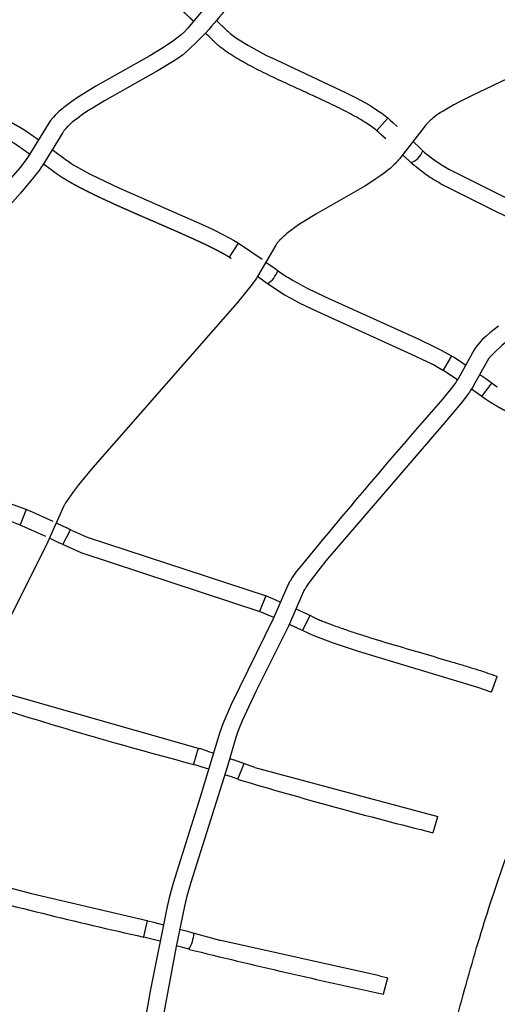
# Model space of a CAD drawing. Units: millimetres. Extents: x 124816 to 157593, y -15794 to 18301.
# Drawn here: x 133156 to 133723, y 8289 to 9459 of the extents above; entities that cross this region are included whole.
import ezdxf

# ---------------------------------------------------------------- set-up
doc = ezdxf.new("R2010")
doc.units = ezdxf.units.MM
doc.header["$LTSCALE"] = 500
doc.header["$MEASUREMENT"] = 0
for name, color, linetype, true_color in [('Make2D$visible$lines', 7, 'Continuous', 0x000000), ('Make2D$visible$lines$Wave Post', 7, 'Continuous', 0x000000), ('USE ZONES$EN$DIMS', 70, 'Continuous', 0x7fff00)]:
    doc.layers.add(name, color=color, linetype=linetype, true_color=true_color)
doc.styles.add('Arial', font='txt')
doc.dimstyles.new('EN RC DIMS', dxfattribs={"dimtxt": 400, "dimasz": 250, "dimexe": 150, "dimexo": 150, "dimgap": 250, "dimtad": 0, "dimtih": 1, "dimtoh": 1, "dimzin": 1, "dimdsep": 46, "dimtxsty": 'Arial', "dimcen": 150, "dimazin": 0, "dimtfac": 1, "dimtdec": 4, "dimtix": 1, "dimtmove": 1, "dimatfit": 3, "dimfxl": 0, "dimtolj": 1, "dimtzin": 1, "dimarcsym": 0})

# ---------------------------------------------------------------- blocks, each defined once
blk = doc.blocks.new('*D1')
at = {"layer": 'Defpoints', "color": 0}
for p in [(128406.9, 18038.6), (128406.9, 8909.8), (157593.2, 2251.8)]:
    blk.add_point(p, dxfattribs=at)
at = {"layer": 'USE ZONES$EN$DIMS', "color": 0, "lineweight": -2}
for p, q in [((128406.9, 9059.8), (128406.9, 18188.6)), ((157593.2, 2401.8), (157593.2, 18188.6)), ((128656.9, 18038.6), (141607.1, 18038.6)), ((157343.2, 18038.6), (144393.1, 18038.6))]:
    blk.add_line(p, q, dxfattribs=at)
at = {"layer": 'USE ZONES$EN$DIMS', "color": 0}
for points in [[(128656.9, 18080.3), (128656.9, 17997), (128406.9, 18038.6)], [(157343.2, 17997), (157343.2, 18080.3), (157593.2, 18038.6)]]:
    blk.add_solid(points, dxfattribs=at)
at = {"layer": 'USE ZONES$EN$DIMS', "color": 0, "insert": (143000.1, 18038.6), "char_height": 400, "attachment_point": 5, "style": 'Arial'}
blk.add_mtext('\\A1;29186.27', dxfattribs=at)
blk = doc.blocks.new('*D2')
at = {"layer": 'Defpoints', "color": 0}
for p in [(144542.7, 16418.4), (125952.1, -15794.3), (146144.9, -15794.3)]:
    blk.add_point(p, dxfattribs=at)
at = {"layer": 'USE ZONES$EN$DIMS', "color": 0, "lineweight": -2}
for p, q in [((144392.7, 16418.4), (125802.1, 16418.4)), ((125952.1, 16168.4), (125952.1, 766.3)), ((125952.1, -15544.3), (125952.1, -142.1)), ((145994.9, -15794.3), (125802.1, -15794.3))]:
    blk.add_line(p, q, dxfattribs=at)
at = {"layer": 'USE ZONES$EN$DIMS', "color": 0}
for points in [[(125993.7, 16168.4), (125910.4, 16168.4), (125952.1, 16418.4)], [(125910.4, -15544.3), (125993.7, -15544.3), (125952.1, -15794.3)]]:
    blk.add_solid(points, dxfattribs=at)
at = {"layer": 'USE ZONES$EN$DIMS', "color": 0, "insert": (125952.1, 312.1), "char_height": 400, "attachment_point": 5, "style": 'Arial'}
blk.add_mtext('\\A1;32212.71', dxfattribs=at)

msp = doc.modelspace()

# ---------------------------------------------------------------- linework, layer by layer
at = {"layer": 'Make2D$visible$lines'}
for p, q in [((133593.181, 9341.929), (133579.952, 9327.085)), ((133595.739, 9339.642), (133599.126, 9336.553)), ((133582.319, 9324.813), (133580.137, 9326.767)), ((133599.127, 9336.553), (133604.274, 9331.803)), ((133585.605, 9321.816), (133582.319, 9324.814)), ((133590.679, 9317.134), (133585.606, 9321.816)), ((133622.942, 9314.32), (133631.834, 9305.831)), ((133631.834, 9305.831), (133633.119, 9304.581)), ((133633.119, 9304.58), (133634.601, 9303.119)), ((133634.735, 9302.913), (133634.597, 9303.12)), ((133634.772, 9302.95), (133636.651, 9301.158)), ((133617.921, 9291.464), (133610.633, 9298.431)), ((133619.113, 9290.304), (133617.921, 9291.464)), ((133620.407, 9289.029), (133619.113, 9290.304)), ((133415.257, 9193.45), (133404.723, 9176.645)), ((133418.192, 9191.543), (133443.641, 9174.1)), ((133404.879, 9176.348), (133404.634, 9176.504)), ((133407.16, 9174.859), (133404.879, 9176.348)), ((133448.249, 9170.872), (133459.272, 9163.023)), ((133459.272, 9163.022), (133460.747, 9161.943)), ((133460.747, 9161.943), (133461.037, 9161.729)), ((133447.512, 9146.846), (133438.162, 9153.514)), ((133461.038, 9161.729), (133462.488, 9160.643)), ((133462.574, 9160.58), (133466.799, 9157.542)), ((133448.859, 9145.86), (133447.511, 9146.846)), ((133668.942, 9059.288), (133658.728, 9042.288)), ((133668.942, 9059.288), (133669.294, 9059.074)), ((133669.294, 9059.074), (133670.959, 9058.036)), ((133670.96, 9058.038), (133678.881, 9052.912)), ((133678.881, 9052.912), (133685.604, 9048.462)), ((133658.928, 9041.97), (133658.641, 9042.145)), ((133660.293, 9041.118), (133658.928, 9041.97)), ((133667.894, 9036.2), (133660.294, 9041.119)), ((133675.839, 9030.936), (133667.894, 9036.2)), ((133702.252, 9037.247), (133709.414, 9032.326)), ((133704.799, 9011.087), (133716.782, 9027.096)), ((133709.413, 9032.326), (133713.924, 9029.166)), ((133713.924, 9029.167), (133714.732, 9028.591)), ((133714.732, 9028.591), (133716.601, 9027.227)), ((133716.959, 9026.963), (133723.171, 9022.643)), ((133698.012, 9015.894), (133692.427, 9019.738)), ((133704.796, 9011.083), (133698.012, 9015.893)), ((133163.573, 8876.851), (133156.098, 8858.481)), ((133166.817, 8875.493), (133195.06, 8862.791)), ((133199.227, 8860.864), (133211.86, 8854.91)), ((133186.687, 8844.628), (133158.934, 8857.112)), ((133206.939, 8835.043), (133216.122, 8852.793)), ((133214.143, 8853.795), (133211.86, 8854.91)), ((133214.144, 8853.796), (133216.105, 8852.81)), ((133217.863, 8851.924), (133216.142, 8852.793)), ((133203.177, 8836.892), (133191.104, 8842.585)), ((133205.266, 8835.874), (133203.177, 8836.892)), ((133206.844, 8835.084), (133205.266, 8835.874)), ((133448, 8774.224), (133440.784, 8755.75)), ((133448.385, 8774.073), (133458.922, 8769.654)), ((133458.922, 8769.655), (133465.556, 8766.767)), ((133450.992, 8751.294), (133442.643, 8754.827)), ((133483.829, 8758.635), (133492.662, 8754.603)), ((133492.662, 8754.602), (133497.673, 8752.257)), ((133497.673, 8752.257), (133498.07, 8752.068)), ((133457.562, 8748.434), (133450.992, 8751.294)), ((133491.818, 8732.864), (133500.853, 8750.705)), ((133502.569, 8749.856), (133498.07, 8752.068)), ((133484.264, 8736.451), (133475.84, 8740.298)), ((133487.108, 8735.129), (133484.264, 8736.451)), ((133489.438, 8734.026), (133487.108, 8735.129)), ((133716.238, 8659.688), (133722.94, 8678.395)), ((133143.965, 8657.049), (133367.666, 8593.294)), ((133367.666, 8593.293), (133362.144, 8574.245)), ((133367.666, 8593.293), (133369.379, 8592.782)), ((133369.379, 8592.78), (133369.929, 8592.611)), ((133378.914, 8589.731), (133369.929, 8592.613)), ((133378.915, 8589.735), (133386.208, 8587.322)), ((133405.166, 8580.894), (133409.662, 8579.336)), ((133435.033, 8570.249), (133409.655, 8579.316)), ((133372.685, 8570.729), (133364.038, 8573.501)), ((133380.626, 8568.101), (133372.685, 8570.73)), ((133414.955, 8556.322), (133422.307, 8574.784)), ((133435.033, 8570.249), (133652.563, 8511.791)), ((133407.169, 8559.015), (133399.584, 8561.663)), ((133414.887, 8556.206), (133407.169, 8559.015)), ((133414.972, 8556.177), (133414.888, 8556.209)), ((133646.908, 8492.751), (133652.564, 8511.79)), ((133068.973, 8446.904), (133169.768, 8420.639)), ((133169.768, 8420.639), (133307.157, 8388.204)), ((133307.157, 8388.204), (133302.81, 8368.853)), ((133307.157, 8388.204), (133307.551, 8388.113)), ((133307.551, 8388.113), (133315.142, 8386.232)), ((133315.142, 8386.232), (133318.551, 8385.351)), ((133318.551, 8385.351), (133319.483, 8385.108)), ((133319.483, 8385.108), (133326.327, 8383.307)), ((133345.668, 8378.08), (133354.894, 8375.508)), ((133303.124, 8368.609), (133302.773, 8368.69)), ((133322.306, 8363.682), (133303.124, 8368.609)), ((133354.894, 8375.508), (133362.659, 8373.231)), ((133362.876, 8373.164), (133394.571, 8364.599)), ((133349.441, 8356.266), (133341.651, 8358.442)), ((133356.681, 8354.145), (133349.441, 8356.266)), ((133583.278, 8322.76), (133394.572, 8364.603)), ((133583.278, 8322.76), (133592.954, 8320.32)), ((133587.903, 8301.139), (133592.954, 8320.32))]:
    msp.add_line(p, q, dxfattribs=at)
for points in [[(133388.773, 9489.044), (133355.453, 9448.738), (133354.869, 9448.041), (133351.527, 9444.506), (133347.712, 9441.03), (133337.412, 9433.058), (133324.755, 9424.635), (133310.338, 9415.919), (133246.32, 9379.824), (133231.46, 9370.827), (133224.433, 9366.293), (133217.511, 9361.56), (133211.346, 9357.032), (133208.312, 9354.659), (133205.309, 9352.187), (133202.791, 9349.998), (133200.318, 9347.719), (133197.875, 9345.31), (133195.49, 9342.76), (133192.301, 9338.911), (133190.775, 9336.808), (133189.377, 9334.666), (133165.262, 9295.368), (133164.97, 9294.907), (133164.309, 9293.91), (133156.571, 9283.709), (132938.041, 9035.664)], [(133389.337, 9458.468), (133401.724, 9446.196), (133402.967, 9445.035), (133404.262, 9443.888), (133405.807, 9442.586), (133407.38, 9441.323), (133409.013, 9440.066), (133410.668, 9438.84), (133414.494, 9436.157), (133418.44, 9433.562), (133422.886, 9430.797), (133427.388, 9428.133), (133437.325, 9422.605), (133448.324, 9416.884), (133459.497, 9411.359), (133544.516, 9371.547), (133555.587, 9365.907), (133565.959, 9360.282), (133570.754, 9357.524), (133575.506, 9354.656), (133579.839, 9351.894), (133584.106, 9348.997), (133586.041, 9347.615), (133587.946, 9346.192), (133589.821, 9344.729), (133591.663, 9343.227), (133593.499, 9341.651), (133595.738, 9339.643), (133595.739, 9339.642)], [(133743.887, 9392.752), (133692.564, 9368.532), (133678.154, 9361.305), (133671.341, 9357.666), (133664.673, 9353.897), (133658.725, 9350.294), (133655.843, 9348.441), (133653.007, 9346.529), (133650.623, 9344.841), (133648.285, 9343.097), (133646.054, 9341.332), (133644.962, 9340.425), (133643.889, 9339.499), (133642.168, 9337.934), (133641.328, 9337.128), (133640.511, 9336.312), (133639.729, 9335.496), (133638.981, 9334.677), (133638.254, 9333.838), (133636.124, 9331.181), (133606.838, 9293.475), (133605.885, 9292.287), (133604.91, 9291.133), (133603.86, 9289.949), (133602.787, 9288.792), (133601.71, 9287.678), (133600.618, 9286.59), (133598.185, 9284.298), (133595.687, 9282.075), (133593.126, 9279.925), (133590.506, 9277.85), (133584.791, 9273.586), (133579.012, 9269.573), (133572.379, 9265.229), (133565.651, 9261.033), (133507.594, 9227.622), (133494.246, 9219.515), (133488.3, 9215.684), (133482.544, 9211.77), (133477.438, 9208.063), (133474.992, 9206.182), (133472.606, 9204.26), (133470.57, 9202.538), (133468.599, 9200.779), (133466.737, 9199.012), (133465.837, 9198.112), (133464.963, 9197.204), (133464.231, 9196.411), (133463.52, 9195.61), (133462.845, 9194.816), (133462.196, 9194.014), (133461.591, 9193.226), (133461.015, 9192.431), (133460.478, 9191.641), (133459.97, 9190.835), (133438.662, 9154.377), (133437.922, 9153.111), (133437.107, 9151.81), (133436.213, 9150.457), (133434.244, 9147.648), (133433.181, 9146.199), (133427.605, 9138.95), (133414.004, 9122.444), (133242.454, 8926.524), (133225.702, 8905.975), (133219.705, 8898.228), (133216.813, 8894.347), (133214.001, 8890.422), (133212.101, 8887.642), (133210.328, 8884.885), (133209.653, 8883.765), (133208.918, 8882.468), (133208.58, 8881.828), (133208.39, 8881.446), (133208.21, 8881.066), (133188.79, 8837.591), (133138.78, 8737.42)], [(133194.279, 9304.51), (133211.218, 9291.995), (133212.735, 9290.934), (133216.404, 9288.498), (133220.13, 9286.172), (133224.468, 9283.601), (133228.848, 9281.121), (133238.7, 9275.85), (133249.507, 9270.413), (133273.334, 9259.186), (133375.26, 9214.168), (133386.265, 9208.981), (133396.409, 9203.964), (133405.564, 9199.13), (133409.615, 9196.849), (133413.621, 9194.468), (133418.19, 9191.543), (133418.192, 9191.542)], [(133658.641, 9042.146), (133654.585, 9044.518), (133647.207, 9048.539), (133639.727, 9052.367), (133621.413, 9061.167), (133509.063, 9111.925), (133488.279, 9122.166), (133479.037, 9127.013), (133469.914, 9132.08), (133448.859, 9145.86)], [(132914.632, 8963.095), (132933.088, 8954.017), (132936.584, 8952.322), (132940.822, 8950.399), (132945.096, 8948.567), (132955.058, 8944.577), (132966.268, 8940.403), (132978.527, 8936.088), (133034.434, 8918.058), (133143.099, 8884.304), (133153.113, 8880.813), (133161.818, 8877.55), (133166.815, 8875.492), (133166.817, 8875.492)], [(133217.863, 8851.924), (133236.059, 8844), (133448.385, 8774.074)], [(133442.643, 8754.826), (133228.678, 8825.411), (133206.884, 8835.064)], [(133716.066, 8659.614), (133700.005, 8665.26), (133558.083, 8708.025), (133527.331, 8718.317), (133513.728, 8723.352), (133507.683, 8725.749), (133501.638, 8728.288), (133496.687, 8730.508), (133489.894, 8733.808), (133489.438, 8734.026)]]:
    msp.add_lwpolyline(points, dxfattribs=at)
for points in [[(133402.069, 9473.784, -0.05729485), (133348.998, 9416.756), (133342.27, 9412.14), (133335.416, 9407.713), (133320.429, 9398.651), (133256.427, 9362.566), (133242.118, 9353.903), (133235.48, 9349.621), (133229.064, 9345.234), (133226.253, 9343.21), (133223.492, 9341.143), (133220.819, 9339.052), (133218.232, 9336.923), (133216.118, 9335.085), (133214.103, 9333.229), (133213.134, 9332.29), (133212.187, 9331.339), (133211.283, 9330.394), (133210.405, 9329.435), (133209.829, 9328.779), (133209.269, 9328.117), (133208.725, 9327.449), (133208.199, 9326.775), (133207.712, 9326.122), (133207.249, 9325.468), (133206.803, 9324.801), (133182.705, 9285.562), (133181.784, 9284.077), (133180.847, 9282.664), (133178.822, 9279.8), (133174.95, 9274.695), (133172.168, 9271.19), (133156.847, 9252.836), (132963.668, 9035.063)], [(133636.651, 9301.158), (133649.721, 9291.13, 0.01841493), (133665.609, 9281.364), (133807.264, 9210.229), (133835.167, 9189.399)], [(133813.598, 9181.64), (133796.953, 9193.092), (133655.697, 9263.993, -0.01838094), (133638.558, 9274.535), (133620.59, 9288.846)], [(133466.799, 9157.542, 0.0194261), (133479.879, 9149.421), (133488.583, 9144.588), (133497.401, 9139.965), (133517.669, 9129.979), (133629.86, 9079.296), (133648.668, 9070.257), (133656.617, 9066.19), (133664.454, 9061.913), (133668.942, 9059.289)], [(133724.732, 9094.576), (133719.486, 9090.801), (133714.328, 9086.813), (133709.756, 9082.954), (133705.319, 9078.778), (133698.014, 9070.178), (133696.778, 9068.32), (133695.65, 9066.435), (133676.609, 9032.184), (133676.244, 9031.569), (133675.255, 9030.024), (133673.777, 9027.876), (133671.813, 9025.173), (133669.75, 9022.442), (133658.39, 9008.229, 0.00865974), (133484.726, 8803.394), (133479.566, 8795.972), (133476.916, 8791.763), (133476.032, 8790.239), (133474.938, 8788.204), (133474.378, 8787.061), (133456.787, 8746.736), (133406.819, 8645.041), (133397.171, 8622.204), (133393.533, 8612.058), (133370.306, 8535.115), (133337.987, 8432.868), (133333.208, 8415.128), (133330.837, 8404.99), (133310.88, 8304.196), (133290.633, 8189.118)], [(133771.159, 9099.909, 0.09542546), (133712.63, 9055.83), (133694.584, 9023.365), (133693.984, 9022.279), (133693.314, 9021.145), (133692.617, 9020.032), (133691.005, 9017.614), (133690.098, 9016.316), (133687.869, 9013.248), (133685.631, 9010.286), (133679.796, 9002.85), (133658.488, 8977.227), (133519.628, 8815.732), (133505.866, 8798.306), (133500.922, 8791.66), (133498.551, 8788.331), (133496.265, 8784.965), (133494.793, 8782.669), (133494.101, 8781.532), (133493.46, 8780.426), (133493.099, 8779.772), (133492.759, 8779.125), (133492.612, 8778.831), (133492.482, 8778.561), (133474.926, 8738.312), (133436.543, 8661.217), (133425.047, 8636.812), (133420.068, 8625.458), (133415.838, 8615.025), (133414.133, 8610.455), (133412.536, 8605.823), (133402.562, 8571.955), (133389.329, 8528.941), (133359.008, 8433.576), (133354.02, 8415.748), (133351.459, 8405.539), (133341.426, 8357.319), (133314.361, 8210.51)]]:
    msp.add_lwpolyline(points, format="xyb", dxfattribs=at)
for centre, radius, start, end in [((133611.844, 9312.217), 24.71, 290.274311, 337.879989), ((133428.482, 9174.452), 36.798, 306.369368, 337.810293), ((134607.337, 13316.154), 4902.915, 252.373045, 255.310308), ((134956.389, 13727.73), 5396.404, 253.4056, 255.954783), ((134541.483, 13908.342), 5676.455, 254.904495, 257.395547), ((133323.28, 8375.088), 39.423, 327.915327, 357.303546), ((135167.334, 15700.099), 7565.826, 256.1553502, 257.9500738)]:
    msp.add_arc(centre, radius, start, end, dxfattribs=at)
for points, weights, knots in [([(133362.18, 9456.977), (133361.043, 9458.076), (133359.905, 9459.175), (133358.766, 9460.273), (133355.86, 9463.073), (133352.915, 9465.901), (133349.979, 9468.686), (133349.021, 9469.594), (133347.985, 9470.573), (133347.015, 9471.476), (133346.846, 9471.633), (133346.678, 9471.789), (133346.508, 9471.945), (133345.63, 9472.752), (133344.798, 9473.474), (133343.882, 9474.23), (133341.823, 9475.931), (133339.601, 9477.578), (133337.426, 9479.089), (133334.858, 9480.873), (133332.214, 9482.57), (133329.563, 9484.189), (133326.581, 9486.009), (133323.543, 9487.76), (133320.502, 9489.444), (133317.172, 9491.289), (133313.806, 9493.073), (133310.435, 9494.808), (133306.82, 9496.667), (133303.18, 9498.479), (133299.537, 9500.253), (133291.715, 9504.043), (133283.846, 9507.733), (133275.93, 9511.322), (133267.618, 9515.111), (133259.299, 9518.831), (133250.998, 9522.556), (133242.64, 9526.307), (133234.299, 9530.064), (133226.007, 9533.902), (133218.005, 9537.585), (133210.063, 9541.397), (133202.185, 9545.338), (133198.461, 9547.211), (133194.762, 9549.121), (133191.084, 9551.093), (133187.593, 9552.966), (133184.136, 9554.887), (133180.708, 9556.888), (133177.491, 9558.767), (133174.324, 9560.702), (133171.193, 9562.744), (133168.288, 9564.64), (133165.446, 9566.607), (133162.661, 9568.706), (133160.074, 9570.639), (133157.587, 9572.699), (133155.206, 9574.88), (133154.172, 9575.834), (133153.071, 9576.898), (133152.083, 9577.914), (133151.905, 9578.097), (133151.735, 9578.275), (133151.56, 9578.456), (133150.617, 9579.435), (133149.666, 9580.401), (133148.701, 9581.377), (133146.698, 9583.403), (133144.661, 9585.452), (133142.629, 9587.489)], [1, 1, 1, 1, 1, 1, 1, 1, 1, 1, 1, 1, 1, 1, 1, 1, 1, 1, 1, 1, 1, 1, 1, 1, 1, 1, 1, 1, 1, 1, 1, 0.999946084484, 0.999946084484, 1, 1, 1, 1, 1, 1, 1, 0.999912069836, 0.999912069836, 1, 1, 1, 1, 1, 1, 1, 1, 1, 1, 1, 1, 1, 0.999167139553, 0.999167139553, 1, 1, 1, 1, 1, 1, 1, 1, 1, 1, 1, 1, 1], [12.68463584, 12.68463584, 12.68463584, 12.68463584, 12.87436691, 12.87436691, 12.87436691, 13.36004441, 13.36004441, 13.36004441, 13.52213294, 13.52213294, 13.52213294, 13.54957173, 13.54957173, 13.54957173, 13.68834863, 13.68834863, 13.68834863, 14.01264799, 14.01264799, 14.01264799, 14.39125636, 14.39125636, 14.39125636, 14.81663875, 14.81663875, 14.81663875, 15.28194603, 15.28194603, 15.28194603, 15.78058514, 15.78058514, 15.78058514, 16.80710304, 16.80710304, 16.80710304, 17.93507294, 17.93507294, 17.93507294, 19.06958841, 19.06958841, 19.06958841, 20.10996034, 20.10996034, 20.10996034, 20.62670089, 20.62670089, 20.62670089, 21.11708617, 21.11708617, 21.11708617, 21.57695585, 21.57695585, 21.57695585, 22.00375714, 22.00375714, 22.00375714, 22.38500344, 22.38500344, 22.38500344, 22.56138659, 22.56138659, 22.56138659, 22.59194566, 22.59194566, 22.59194566, 22.75780986, 22.75780986, 22.75780986, 23.10513035, 23.10513035, 23.10513035, 23.10513035]), ([(132940.472, 9438.064), (132943.624, 9435.558), (132946.715, 9433.088), (132949.844, 9430.555), (132950.966, 9429.647), (132952.057, 9428.76), (132953.162, 9427.837), (132953.354, 9427.677), (132953.55, 9427.512), (132953.741, 9427.353), (132954.694, 9426.558), (132955.567, 9425.859), (132956.546, 9425.113), (132958.714, 9423.463), (132961.033, 9421.867), (132963.307, 9420.391), (132966.003, 9418.64), (132968.768, 9416.971), (132971.544, 9415.37), (132974.669, 9413.569), (132977.845, 9411.833), (132981.029, 9410.155), (132984.518, 9408.317), (132988.042, 9406.534), (132991.576, 9404.798), (132995.364, 9402.936), (132999.179, 9401.12), (133003.002, 9399.34), (133011.224, 9395.527), (133019.496, 9391.825), (133027.818, 9388.236), (133036.568, 9384.446), (133045.353, 9380.737), (133054.153, 9377.054), (133063.001, 9373.351), (133071.865, 9369.673), (133080.731, 9365.967), (133089.262, 9362.402), (133097.771, 9358.821), (133106.295, 9355.135), (133110.308, 9353.4), (133114.311, 9351.648), (133118.315, 9349.86), (133122.096, 9348.171), (133125.863, 9346.457), (133129.628, 9344.696), (133133.134, 9343.057), (133136.615, 9341.387), (133140.094, 9339.654), (133143.282, 9338.066), (133146.438, 9336.44), (133149.583, 9334.733), (133152.434, 9333.185), (133155.196, 9331.615), (133157.978, 9329.913), (133159.196, 9329.168), (133160.455, 9328.372), (133161.648, 9327.584), (133161.877, 9327.432), (133162.106, 9327.28), (133162.335, 9327.127), (133163.58, 9326.293), (133164.741, 9325.495), (133165.97, 9324.644), (133169.378, 9322.285), (133172.804, 9319.87), (133176.182, 9317.476), (133176.783, 9317.049), (133177.384, 9316.622), (133177.985, 9316.195)], [1, 1, 1, 1, 1, 1, 1, 1, 1, 1, 1, 1, 1, 1, 1, 1, 1, 1, 1, 1, 1, 1, 1, 1, 1, 1, 1, 1, 0.999939041283, 0.999939041283, 1, 1, 1, 1, 1, 1, 1, 1, 1, 1, 1, 1, 1, 1, 1, 1, 1, 1, 1, 1, 1, 1, 1, 1, 1, 1, 1, 1, 1, 1, 1, 1, 1, 1, 1, 1, 1, 1, 1, 1], [10.85085558, 10.85085558, 10.85085558, 10.85085558, 11.32686247, 11.32686247, 11.32686247, 11.49718073, 11.49718073, 11.49718073, 11.52726394, 11.52726394, 11.52726394, 11.67111084, 11.67111084, 11.67111084, 12.00314299, 12.00314299, 12.00314299, 12.39280903, 12.39280903, 12.39280903, 12.83105764, 12.83105764, 12.83105764, 13.31079491, 13.31079491, 13.31079491, 13.82490065, 13.82490065, 13.82490065, 14.89526981, 14.89526981, 14.89526981, 16.05713855, 16.05713855, 16.05713855, 17.22432277, 17.22432277, 17.22432277, 18.34575567, 18.34575567, 18.34575567, 18.87388338, 18.87388338, 18.87388338, 19.37259921, 19.37259921, 19.37259921, 19.83663066, 19.83663066, 19.83663066, 20.26164697, 20.26164697, 20.26164697, 20.64478327, 20.64478327, 20.64478327, 20.8162117, 20.8162117, 20.8162117, 20.84874274, 20.84874274, 20.84874274, 21.02240012, 21.02240012, 21.02240012, 21.51536465, 21.51536465, 21.51536465, 21.60281076, 21.60281076, 21.60281076, 21.60281076]), ([(133167.523, 9299.094), (133166.554, 9299.784), (133165.585, 9300.472), (133164.615, 9301.16), (133161.271, 9303.53), (133157.962, 9305.864), (133154.587, 9308.199), (133153.5, 9308.952), (133152.324, 9309.761), (133151.222, 9310.499), (133151.03, 9310.627), (133150.837, 9310.756), (133150.644, 9310.883), (133149.602, 9311.572), (133148.6, 9312.205), (133147.536, 9312.855), (133145.096, 9314.348), (133142.539, 9315.799), (133140.039, 9317.156), (133137.113, 9318.745), (133134.141, 9320.275), (133131.176, 9321.752), (133127.856, 9323.406), (133124.502, 9325.014), (133121.155, 9326.579), (133117.501, 9328.288), (133113.829, 9329.959), (133110.158, 9331.598), (133106.229, 9333.353), (133102.294, 9335.076), (133098.358, 9336.777), (133089.929, 9340.422), (133081.457, 9343.987), (133073.017, 9347.515), (133064.144, 9351.223), (133055.277, 9354.902), (133046.431, 9358.605), (133037.55, 9362.322), (133028.689, 9366.063), (133019.867, 9369.884), (133011.38, 9373.545), (133002.944, 9377.32), (132994.559, 9381.209), (132990.606, 9383.05), (132986.673, 9384.923), (132982.754, 9386.848), (132979.048, 9388.67), (132975.367, 9390.532), (132971.706, 9392.461), (132968.288, 9394.262), (132964.91, 9396.109), (132961.553, 9398.045), (132958.465, 9399.826), (132955.424, 9401.666), (132952.42, 9403.613), (132949.673, 9405.381), (132946.998, 9407.254), (132944.397, 9409.229), (132943.281, 9410.082), (132942.091, 9411.026), (132941.007, 9411.929), (132940.812, 9412.091), (132940.626, 9412.248), (132940.433, 9412.41), (132939.386, 9413.286), (132938.306, 9414.164), (132937.24, 9415.027), (132934.508, 9417.237), (132931.713, 9419.474), (132928.947, 9421.676)], [1, 1, 1, 1, 1, 1, 1, 1, 1, 1, 1, 1, 1, 1, 1, 1, 1, 1, 1, 1, 1, 1, 1, 1, 1, 1, 1, 1, 1, 1, 1, 1, 1, 1, 1, 1, 1, 1, 1, 1, 0.999938776243, 0.999938776243, 1, 1, 1, 1, 1, 1, 1, 1, 1, 1, 1, 1, 1, 0.999495472695, 0.999495472695, 1, 1, 1, 1, 1, 1, 1, 1, 1, 1, 1, 1, 1], [12.97866172, 12.97866172, 12.97866172, 12.97866172, 13.11970652, 13.11970652, 13.11970652, 13.60382705, 13.60382705, 13.60382705, 13.76470881, 13.76470881, 13.76470881, 13.79208521, 13.79208521, 13.79208521, 13.93734636, 13.93734636, 13.93734636, 14.27983942, 14.27983942, 14.27983942, 14.67736834, 14.67736834, 14.67736834, 15.12223203, 15.12223203, 15.12223203, 15.6075043, 15.6075043, 15.6075043, 16.12638899, 16.12638899, 16.12638899, 17.23849729, 17.23849729, 17.23849729, 18.40604307, 18.40604307, 18.40604307, 19.57738388, 19.57738388, 19.57738388, 20.66900718, 20.66900718, 20.66900718, 21.19916229, 21.19916229, 21.19916229, 21.70045675, 21.70045675, 21.70045675, 22.16795818, 22.16795818, 22.16795818, 22.59807466, 22.59807466, 22.59807466, 22.98371523, 22.98371523, 22.98371523, 23.15635074, 23.15635074, 23.15635074, 23.18616418, 23.18616418, 23.18616418, 23.35031525, 23.35031525, 23.35031525, 23.77141463, 23.77141463, 23.77141463, 23.77141463]), ([(133404.634, 9176.504), (133404.144, 9176.814), (133403.667, 9177.111), (133403.168, 9177.417), (133400.807, 9178.864), (133398.334, 9180.28), (133395.922, 9181.607), (133393.084, 9183.169), (133390.201, 9184.681), (133387.33, 9186.143), (133384.098, 9187.79), (133380.837, 9189.396), (133377.585, 9190.962), (133374.021, 9192.679), (133370.44, 9194.362), (133366.863, 9196.016), (133358.983, 9199.662), (133351.046, 9203.206), (133343.147, 9206.687), (133334.577, 9210.463), (133326.008, 9214.182), (133317.454, 9217.892), (133308.625, 9221.722), (133299.808, 9225.542), (133291.015, 9229.399), (133282.327, 9233.209), (133273.662, 9237.055), (133265.036, 9240.988), (133256.87, 9244.696), (133248.757, 9248.519), (133240.699, 9252.457), (133236.951, 9254.296), (133233.222, 9256.165), (133229.506, 9258.089), (133226.028, 9259.889), (133222.577, 9261.727), (133219.142, 9263.634), (133215.974, 9265.392), (133212.846, 9267.193), (133209.736, 9269.085), (133206.911, 9270.803), (133204.144, 9272.57), (133201.403, 9274.454), (133200.179, 9275.295), (133198.986, 9276.142), (133197.791, 9277.034), (133197.088, 9277.559), (133196.385, 9278.098), (133195.675, 9278.642), (133195.233, 9278.979), (133194.787, 9279.319), (133194.336, 9279.66), (133193.141, 9280.562), (133191.812, 9281.546), (133190.605, 9282.435), (133188.349, 9284.096), (133186.084, 9285.748), (133183.814, 9287.395)], [1, 1, 1, 1, 1, 1, 1, 1, 1, 1, 1, 1, 1, 1, 1, 1, 1, 1, 1, 1, 1, 1, 1, 1, 1, 1, 1, 1, 0.999932963978, 0.999932963978, 1, 1, 1, 1, 1, 1, 1, 1, 1, 1, 1, 1, 1, 1, 1, 1, 1, 1, 1, 1, 1, 1, 1, 1, 1, 1, 1, 1], [2.20174044, 2.20174044, 2.20174044, 2.20174044, 2.26995815, 2.26995815, 2.26995815, 2.60104102, 2.60104102, 2.60104102, 2.9873562, 2.9873562, 2.9873562, 3.42176573, 3.42176573, 3.42176573, 3.89737816, 3.89737816, 3.89737816, 4.94615755, 4.94615755, 4.94615755, 6.08167868, 6.08167868, 6.08167868, 7.25273523, 7.25273523, 7.25273523, 8.40889637, 8.40889637, 8.40889637, 9.46813895, 9.46813895, 9.46813895, 9.97556957, 9.97556957, 9.97556957, 10.45031682, 10.45031682, 10.45031682, 10.88783257, 10.88783257, 10.88783257, 11.28489271, 11.28489271, 11.28489271, 11.4618389, 11.4618389, 11.4618389, 11.56761869, 11.56761869, 11.56761869, 11.63447829, 11.63447829, 11.63447829, 11.81898623, 11.81898623, 11.81898623, 12.15209787, 12.15209787, 12.15209787, 12.15209787]), ([(133894.286, 8919.782), (133892.528, 8920.718), (133890.774, 8921.671), (133889.006, 8922.604), (133885.943, 8924.221), (133882.881, 8925.757), (133879.764, 8927.272), (133876.255, 8928.977), (133872.697, 8930.646), (133869.151, 8932.275), (133865.242, 8934.07), (133861.319, 8935.83), (133857.388, 8937.57), (133853.167, 8939.437), (133848.937, 8941.28), (133844.703, 8943.112), (133835.628, 8947.037), (133826.53, 8950.908), (133817.44, 8954.793), (133807.965, 8958.842), (133798.496, 8962.907), (133789.06, 8967.049), (133779.727, 8971.128), (133770.447, 8975.325), (133761.22, 8979.639), (133756.796, 8981.714), (133752.393, 8983.825), (133748.008, 8985.99), (133743.821, 8988.058), (133739.663, 8990.17), (133735.529, 8992.352), (133731.64, 8994.406), (133727.79, 8996.512), (133723.972, 8998.71), (133722.213, 8999.723), (133720.466, 9000.753), (133718.728, 9001.806), (133716.977, 9002.868), (133715.236, 9003.954), (133713.514, 9005.065), (133713.023, 9005.382), (133712.533, 9005.7), (133712.045, 9006.021), (133711.063, 9006.668), (133710.068, 9007.337), (133709.1, 9008.006), (133707.745, 9008.941), (133706.312, 9009.964), (133704.976, 9010.95)], [1, 1, 1, 1, 1, 1, 1, 1, 1, 1, 1, 1, 1, 1, 1, 1, 1, 1, 1, 1, 1, 1, 0.999947275399, 0.999947275399, 1, 1, 1, 1, 1, 1, 1, 1, 1, 1, 1, 1, 1, 1, 1, 1, 1, 1, 1, 1, 1, 1, 1, 1, 1], [0.00086902, 0.00086902, 0.00086902, 0.00086902, 0.24064171, 0.24064171, 0.24064171, 0.65579036, 0.65579036, 0.65579036, 1.12591743, 1.12591743, 1.12591743, 1.64254885, 1.64254885, 1.64254885, 2.19671811, 2.19671811, 2.19671811, 3.38350163, 3.38350163, 3.38350163, 4.61937662, 4.61937662, 4.61937662, 5.82232662, 5.82232662, 5.82232662, 6.40714763, 6.40714763, 6.40714763, 6.96539307, 6.96539307, 6.96539307, 7.49050847, 7.49050847, 7.49050847, 7.73268215, 7.73268215, 7.73268215, 7.97697805, 7.97697805, 7.97697805, 8.04654958, 8.04654958, 8.04654958, 8.18746952, 8.18746952, 8.18746952, 8.3882249, 8.3882249, 8.3882249, 8.3882249])]:
    msp.add_rational_spline(points, weights, degree=3, knots=knots, dxfattribs=at)
for points, knots in [([(133579.931, 9326.948), (133579.56, 9327.271), (133579.199, 9327.58), (133578.812, 9327.904), (133576.836, 9329.557), (133574.682, 9331.172), (133572.596, 9332.64), (133570.106, 9334.393), (133567.537, 9336.065), (133564.97, 9337.656), (133562.064, 9339.457), (133559.103, 9341.189), (133556.143, 9342.856), (133552.887, 9344.691), (133549.596, 9346.467), (133546.302, 9348.193), (133542.758, 9350.051), (133539.189, 9351.862), (133535.619, 9353.635), (133531.844, 9355.51), (133528.054, 9357.349), (133524.263, 9359.16), (133520.259, 9361.073), (133516.25, 9362.957), (133512.24, 9364.824), (133508.215, 9366.698), (133504.189, 9368.554), (133500.165, 9370.402), (133496.014, 9372.308), (133491.865, 9374.206), (133487.721, 9376.103), (133483.563, 9378.007), (133479.41, 9379.911), (133475.264, 9381.824), (133467.06, 9385.61), (133458.901, 9389.422), (133450.773, 9393.363), (133446.933, 9395.224), (133443.107, 9397.111), (133439.299, 9399.036), (133435.467, 9400.974), (133431.659, 9402.948), (133427.869, 9404.981), (133426.109, 9405.926), (133424.355, 9406.882), (133422.608, 9407.853), (133420.853, 9408.828), (133419.104, 9409.818), (133417.366, 9410.825), (133414.096, 9412.719), (133410.865, 9414.667), (133407.668, 9416.71), (133406.192, 9417.654), (133404.728, 9418.615), (133403.273, 9419.601), (133401.802, 9420.598), (133400.346, 9421.617), (133398.903, 9422.666), (133397.593, 9423.619), (133396.301, 9424.593), (133395.022, 9425.597), (133393.719, 9426.621), (133392.44, 9427.67), (133391.18, 9428.76), (133390.62, 9429.244), (133390.066, 9429.735), (133389.517, 9430.233), (133388.958, 9430.741), (133388.41, 9431.253), (133387.864, 9431.776), (133387.534, 9432.093), (133387.196, 9432.424), (133386.871, 9432.749), (133386.565, 9433.055), (133386.26, 9433.367), (133385.959, 9433.674), (133385.552, 9434.088), (133385.17, 9434.474), (133384.758, 9434.887), (133383.69, 9435.96), (133382.554, 9437.086), (133381.473, 9438.155), (133379.843, 9439.766), (133378.206, 9441.375), (133376.566, 9442.982)], [2.2162967, 2.2162967, 2.2162967, 2.2162967, 2.27489655, 2.27489655, 2.27489655, 2.58725321, 2.58725321, 2.58725321, 2.95501627, 2.95501627, 2.95501627, 3.37061266, 3.37061266, 3.37061266, 3.82730678, 3.82730678, 3.82730678, 4.31864765, 4.31864765, 4.31864765, 4.83812633, 4.83812633, 4.83812633, 5.3863781, 5.3863781, 5.3863781, 5.93636682, 5.93636682, 5.93636682, 6.50331106, 6.50331106, 6.50331106, 7.07171091, 7.07171091, 7.07171091, 8.19520059, 8.19520059, 8.19520059, 8.72612374, 8.72612374, 8.72612374, 9.25989366, 9.25989366, 9.25989366, 9.50779944, 9.50779944, 9.50779944, 9.75677571, 9.75677571, 9.75677571, 10.2241752, 10.2241752, 10.2241752, 10.44015724, 10.44015724, 10.44015724, 10.65867195, 10.65867195, 10.65867195, 10.85706877, 10.85706877, 10.85706877, 11.05925982, 11.05925982, 11.05925982, 11.14923253, 11.14923253, 11.14923253, 11.24053267, 11.24053267, 11.24053267, 11.296506, 11.296506, 11.296506, 11.34897, 11.34897, 11.34897, 11.41806196, 11.41806196, 11.41806196, 11.60461712, 11.60461712, 11.60461712, 11.88089811, 11.88089811, 11.88089811, 11.88089811]), ([(133158.934, 8857.111), (133158.347, 8857.363), (133157.756, 8857.615), (133157.159, 8857.864), (133156.915, 8857.966), (133156.671, 8858.067), (133156.426, 8858.167), (133155.786, 8858.429), (133155.148, 8858.683), (133154.511, 8858.933), (133151.821, 8859.99), (133149.055, 8861.017), (133146.336, 8861.996), (133143.132, 8863.15), (133139.898, 8864.271), (133136.678, 8865.363), (133133.039, 8866.597), (133129.384, 8867.805), (133125.736, 8868.99), (133121.73, 8870.292), (133117.713, 8871.574), (133113.702, 8872.84), (133104.841, 8875.638), (133095.949, 8878.377), (133087.084, 8881.087), (133077.46, 8884.028), (133067.841, 8886.944), (133058.231, 8889.865), (133048.32, 8892.877), (133038.418, 8895.895), (133028.531, 8898.949), (133018.785, 8901.96), (133009.053, 8905.005), (132999.346, 8908.123), (132990.207, 8911.058), (132981.107, 8914.051), (132972.022, 8917.175), (132967.828, 8918.618), (132963.643, 8920.086), (132959.472, 8921.593), (132955.59, 8922.995), (132951.726, 8924.429), (132947.87, 8925.913), (132944.348, 8927.27), (132940.858, 8928.659), (132937.372, 8930.119), (132934.25, 8931.426), (132931.171, 8932.773), (132928.1, 8934.21), (132926.75, 8934.842), (132925.43, 8935.479), (132924.099, 8936.152), (132923.321, 8936.545), (132922.541, 8936.95), (132921.752, 8937.356), (132921.256, 8937.612), (132920.755, 8937.867), (132920.251, 8938.122), (132918.904, 8938.802), (132917.416, 8939.535), (132916.062, 8940.197), (132912.82, 8941.783), (132909.568, 8943.349), (132906.313, 8944.904)], [2.08152895, 2.08152895, 2.08152895, 2.08152895, 2.15743503, 2.15743503, 2.15743503, 2.1887076, 2.1887076, 2.1887076, 2.26991521, 2.26991521, 2.26991521, 2.61373073, 2.61373073, 2.61373073, 3.01688031, 3.01688031, 3.01688031, 3.47190543, 3.47190543, 3.47190543, 3.97139005, 3.97139005, 3.97139005, 5.07525906, 5.07525906, 5.07525906, 6.27216334, 6.27216334, 6.27216334, 7.50619879, 7.50619879, 7.50619879, 8.72224296, 8.72224296, 8.72224296, 9.86600956, 9.86600956, 9.86600956, 10.39423294, 10.39423294, 10.39423294, 10.88525344, 10.88525344, 10.88525344, 11.33325334, 11.33325334, 11.33325334, 11.7340237, 11.7340237, 11.7340237, 11.90960684, 11.90960684, 11.90960684, 12.01367955, 12.01367955, 12.01367955, 12.08011902, 12.08011902, 12.08011902, 12.26427841, 12.26427841, 12.26427841, 12.69061034, 12.69061034, 12.69061034, 12.69061034]), ([(133502.569, 8749.856), (133503.42, 8749.442), (133504.248, 8749.049), (133505.108, 8748.649), (133506.587, 8747.962), (133508.105, 8747.284), (133509.6, 8746.635), (133511.467, 8745.824), (133513.341, 8745.04), (133515.226, 8744.273), (133517.127, 8743.499), (133519.035, 8742.744), (133520.946, 8742.004), (133525.281, 8740.326), (133529.657, 8738.717), (133534.035, 8737.16), (133538.851, 8735.446), (133543.694, 8733.787), (133548.541, 8732.168), (133553.735, 8730.433), (133558.941, 8728.743), (133564.154, 8727.082), (133575.243, 8723.549), (133586.369, 8720.15), (133597.506, 8716.812), (133608.911, 8713.394), (133620.33, 8710.04), (133631.75, 8706.701), (133642.701, 8703.499), (133653.651, 8700.311), (133664.584, 8697.081), (133669.65, 8695.584), (133674.712, 8694.078), (133679.766, 8692.554), (133684.437, 8691.145), (133689.101, 8689.72), (133693.754, 8688.266), (133697.945, 8686.956), (133702.124, 8685.624), (133706.284, 8684.248), (133709.892, 8683.056), (133713.515, 8681.822), (133717.089, 8680.533), (133719.037, 8679.831), (133720.982, 8679.108), (133722.936, 8678.397)], [0, 0, 0, 0, 0.11086051, 0.11086051, 0.11086051, 0.30503043, 0.30503043, 0.30503043, 0.54568231, 0.54568231, 0.54568231, 0.7884081, 0.7884081, 0.7884081, 1.33904299, 1.33904299, 1.33904299, 1.94433024, 1.94433024, 1.94433024, 2.59227151, 2.59227151, 2.59227151, 3.96954053, 3.96954053, 3.96954053, 5.378882, 5.378882, 5.378882, 6.72964138, 6.72964138, 6.72964138, 7.35515461, 7.35515461, 7.35515461, 7.93288799, 7.93288799, 7.93288799, 8.45257727, 8.45257727, 8.45257727, 8.90392379, 8.90392379, 8.90392379, 9.14991102, 9.14991102, 9.14991102, 9.14991102])]:
    msp.add_open_spline(points, degree=3, knots=knots, dxfattribs=at)
at = {"layer": 'Make2D$visible$lines$Wave Post', "color": 18, "true_color": 0x000000}
msp.add_lwpolyline([(133549.54, 7193.46, -0.04382282), (133624.682, 8044.251, -0.00819086), (133647.249, 8155.844, -0.00897373), (133672.566, 8262.145, -0.00993364), (133700.477, 8362.392, -0.01111608), (133730.811, 8455.947, -0.01252422), (133763.402, 8542.321, -0.01433065), (133798.094, 8621.148, -0.01665676), (133834.799, 8692.257, -0.0194683), (133873.491, 8755.575, -0.02293627), (133914.257, 8811.126)], format="xyb", dxfattribs=at)

# ---------------------------------------------------------------- dimensions: what is measured, and where the dimension line sits
at = {"layer": 'USE ZONES$EN$DIMS'}
dim = msp.add_linear_dim(base=(128406.921, 18038.624), p1=(157593.195, 2251.782), p2=(128406.921, 8909.85), dimstyle='EN RC DIMS', dxfattribs=at)
dim.commit()
dim.dimension.update_dxf_attribs({"geometry": '*D1', "text_midpoint": (143000.058, 18038.624)})
dim = msp.add_linear_dim(base=(125952.061, -15794.283), p1=(144542.687, 16418.425), p2=(146144.881, -15794.283), angle=90, dimstyle='EN RC DIMS', dxfattribs=at)
dim.commit()
dim.dimension.update_dxf_attribs({"geometry": '*D2', "text_midpoint": (125952.061, 312.071)})

doc.saveas('drawing.dxf')
